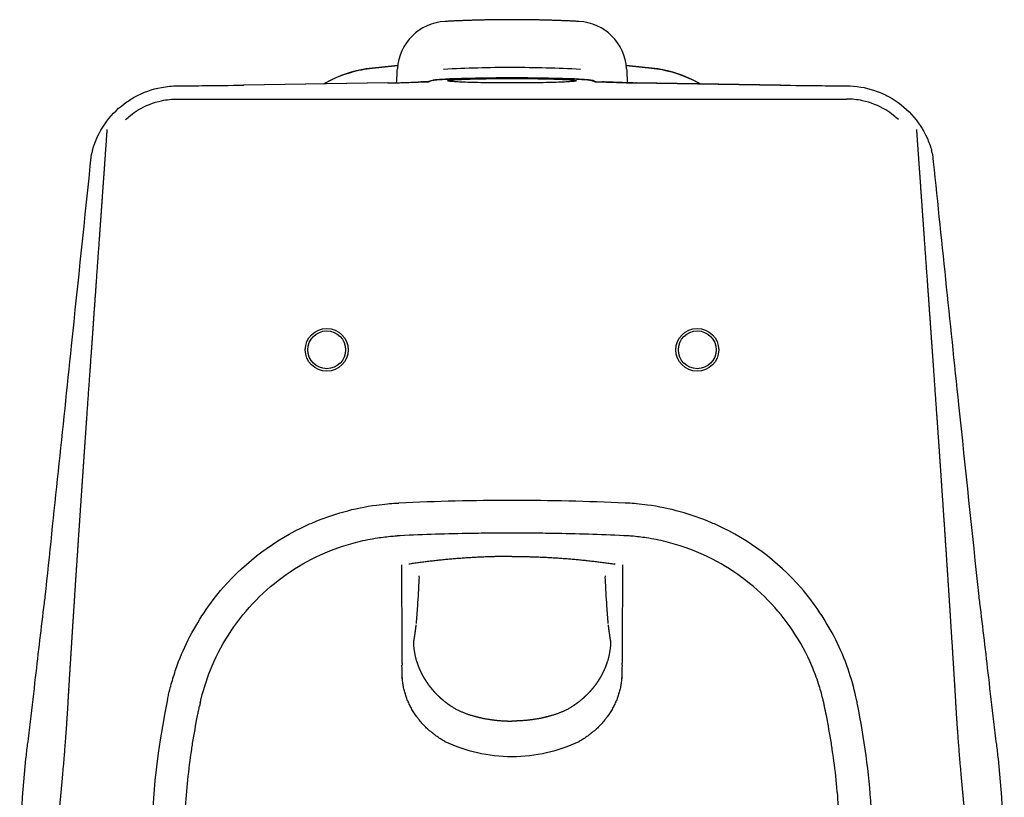
# Model space of a CAD drawing. Units: millimetres. Extents: x -958 to 958, y -686 to 531.
# Drawn here: x -195 to 195, y -378 to -69 of the extents above; entities that cross this region are included whole.
import ezdxf

# ---------------------------------------------------------------- set-up
doc = ezdxf.new("R2010")
doc.units = ezdxf.units.MM

# ---------------------------------------------------------------- blocks, each defined once
blk = doc.blocks.new('P.76_P')
for p, q in [((-55.4, -88.2), (-55.4, -88.2)), ((-35.89, -93.7), (-35.96, -93.7)), ((-35.89, -93.7), (-35.92, -93.7)), ((-32.69, -93.36), (-33.43, -93.65)), ((-31.58, -93.15), (-32.7, -93.6)), ((31.58, -93.15), (32.7, -93.6)), ((33.43, -93.65), (32.69, -93.36)), ((35.89, -93.7), (35.91, -93.7)), ((-49.22, -94.11), (-106.45, -94.99)), ((-49.17, -94.11), (-106.41, -95)), ((49.17, -94.11), (106.41, -95)), ((106.45, -94.99), (49.22, -94.11)), ((-132.74, -100.51), (132.74, -100.51)), ((-51.85, -274.44), (-51.85, -274.44)), ((51.85, -274.44), (51.85, -274.44)), ((-133.74, -328.02), (-133.74, -328.02)), ((133.74, -328.02), (133.74, -328.02)), ((-192.13, -356.62), (-192.12, -356.59))]:
    blk.add_line(p, q)
blk.add_lwpolyline([(35.96, -93.7), (35.89, -93.7), (35.89, -93.7)])
blk.add_lwpolyline([(44.95, -260.83, 0.011262), (0, -259.81, 0.011262), (-44.95, -260.83)], format="xyb")
for centre, radius in [((-73.5, -200.02), 8.5), ((-73.5, -200.02), 7.5), ((73.5, -200.02), 8.5), ((73.5, -200.02), 7.5)]:
    blk.add_circle(centre, radius)
for centre, radius, start, end in [((-25.49, -89.69), 20, 93.042, 176.5681), ((25.49, -89.69), 20, 3.4319, 86.958), ((165, -402.02), 308.2, 168.1595, 200.2659)]:
    blk.add_arc(centre, radius, start, end)
for centre, major_axis, ratio, start_param, end_param in [((-49.77, -137.91), (-43.79, 24.29), 0.998424, 5.330734, 5.739378), ((0, -585.13), (-497.94, -45.33), 1, 4.712389, 4.732622), ((0, -592.7), (0.02, -504.69), 0.99071, 3.141553, 3.195811), ((2.34, -505.64), (454.64, -13.68), 0.918094, 1.54392, 1.603566), ((0, -585.13), (497.94, -45.33), 1, 1.550563, 1.570796), ((49.77, -137.91), (43.79, 24.29), 0.998424, 0.543808, 0.952451), ((31.58, -96.14), (1.11, 2.79), 0.995592, 0, 0.381293), ((32.7, -96.59), (1.11, 2.79), 0.995592, 0.204804, 0.381294), ((-49.17, -97.11), (-0.05, 3), 0.405019, 6.245007, 6.283189), ((-53.47, -91.05), (-35.84, -0.18), 0.086683, 1.690701, 1.721987), ((-33.96, -107.01), (0.05, -18.61), 0.889897, 3.933991, 3.938786), ((33.96, -107.01), (-0.05, -18.61), 0.889897, 2.3444, 2.349193), ((53.47, -91.05), (35.84, -0.18), 0.086683, 4.561198, 4.592484), ((49.17, -97.11), (0.05, 3), 0.405019, 6.283181, 6.321363), ((106.41, -97.99), (0.05, 3), 0.405021, 0, 0.03818), ((106.41, -97.99), (0.05, 3), 0.405021, 0.00022, 0.000225), ((-132.68, -130.33), (-34.84, 3.73), 0.999995, 6.113795, 6.154781), ((132.68, -130.33), (34.84, 3.73), 0.999995, 0.128404, 0.169391), ((-165.41, -122.49), (-0.32, -1.35), 0.99999, 4.712389, 4.84404), ((165.41, -122.49), (0.32, -1.35), 0.99999, 1.439145, 1.570796), ((-40.56, -358.44), (89.51, 4.63), 0.94556, 1.564489, 1.577326), ((40.56, -358.43), (-89.5, 4.63), 0.945572, 4.705859, 4.718697), ((-130.03, -339.4), (0, -620.93), 0.139173, 1.585371, 1.593657), ((130.03, -339.4), (0, -620.93), 0.139173, 4.689529, 4.697814), ((-39.24, -359.21), (19.08, 87.44), 0.967154, 1.5616, 1.578635), ((39.24, -359.21), (-19.08, 87.44), 0.967154, 4.70455, 4.721585)]:
    blk.add_ellipse(centre, major_axis=major_axis, ratio=ratio, start_param=start_param, end_param=end_param)
for points, weights, knots in [([(26.55, -69.72), (13.28, -69.02), (0, -69.02), (-13.28, -69.02), (-26.55, -69.72)], [1, 0.999647253308, 1, 0.999647253309, 1], [0, 0, 0, 0.0531238, 0.0531238, 0.1062476, 0.1062476, 0.1062476]), ([(0, -94.13), (25.5, -94.13), (25.5, -93.24), (25.5, -92.35), (0, -92.35), (-25.5, -92.35), (-25.5, -93.24), (-25.5, -94.13), (0, -94.13)], [1, 0.707106781187, 1, 0.707106781187, 1, 0.707106781187, 1, 0.707106781187, 1], [0, 0, 0, 1.570796, 1.570796, 3.141593, 3.141593, 4.712389, 4.712389, 6.283185, 6.283185, 6.283185]), ([(-106.41, -95), (-106.43, -94.99), (-106.45, -94.99), (-106.45, -94.99), (-106.45, -94.99)], [1, 0.999817794293, 1, 0.999999999996, 1], [0, 0, 0, 0.03817971, 0.03817971, 0.03818525, 0.03818525, 0.03818525]), ([(-48.06, -94.09), (-48.09, -94.09), (-48.12, -94.09), (-48.12, -94.09), (-48.12, -94.09)], [1, 0.999806209247, 1, 0.999999999989, 1], [0, 0, 0, 0.03937482, 0.03937482, 0.03938433, 0.03938433, 0.03938433]), ([(48.12, -94.09), (48.12, -94.09), (48.12, -94.09), (48.09, -94.09), (48.06, -94.09)], [1, 0.999999999989, 1, 0.999806209247, 1], [0, 0, 0, 0.00000951, 0.00000951, 0.03938433, 0.03938433, 0.03938433]), ([(-26.62, -355.44), (-42.44, -346.56), (-43.54, -330.11), (-43.58, -330.23), (-43.62, -330.35)], [1, 0.877569714854, 1, 0.999996684609, 1], [0, 0, 0, 1.000054, 1.000054, 1.005204, 1.005204, 1.005204]), ([(43.62, -330.35), (43.58, -330.23), (43.54, -330.11), (42.44, -346.56), (26.62, -355.44)], [1, 0.999996684609, 1, 0.877569714854, 1], [0, 0, 0, 0.00515, 0.00515, 1.005204, 1.005204, 1.005204])]:
    blk.add_rational_spline(points, weights, degree=2, knots=knots)
for points, degree, knots in [([(-74.71, -94.5), (-71.31, -92.56), (-67.67, -91.01), (-61.15, -89.1), (-58.28, -88.52), (-55.4, -88.2)], 3, [5.226152, 5.226152, 5.226152, 5.226152, 6.393932, 6.393932, 7.264986, 7.264986, 7.264986, 7.264986]), ([(55.4, -88.2), (60.78, -88.8), (66.13, -90.31), (72.28, -93.18), (73.51, -93.82), (74.71, -94.5)], 3, [0, 0, 0, 0, 1.62428, 1.62428, 2.037209, 2.037209, 2.037209, 2.037209]), ([(-48.12, -94.09), (-46.23, -94.06), (-44.5, -94.01), (-40.97, -93.9), (-39.23, -93.83), (-37.01, -93.74), (-36.5, -93.72), (-35.99, -93.7)], 3, [0, 0, 0, 0, 0.639531, 0.639531, 1.434966, 1.434966, 1.668979, 1.668979, 1.668979, 1.668979]), ([(-48.06, -94.09), (-45.53, -94.04), (-43.5, -93.99), (-41.75, -93.93), (-39.5, -93.85), (-37.7, -93.77), (-35.92, -93.7)], 3, [6.034114, 6.034114, 6.034114, 6.034114, 17.863872, 17.863872, 17.863872, 33.128382, 33.128382, 33.128382, 33.128382]), ([(-35.92, -93.7), (-35.92, -93.7), (-35.92, -93.7), (-35.94, -93.7), (-35.96, -93.69), (-35.99, -93.7)], 3, [-0.19134334, -0.19134334, -0.19134334, -0.19134334, -0.19049059, -0.19049059, -0.17392219, -0.17392219, -0.17392219, -0.17392219]), ([(-32.7, -93.6), (-32.8, -93.63), (-33.47, -93.67), (-34.43, -93.68), (-34.88, -93.69), (-35.38, -93.7), (-35.89, -93.7), (-35.89, -93.7), (-35.89, -93.7), (-35.89, -93.7)], 3, [0, 0, 0, 0, 3.233481, 3.233481, 3.233481, 4.759315, 4.759315, 4.759315, 5.759315, 5.759315, 5.759315, 5.759315]), ([(-35.89, -93.7), (-35.57, -93.7), (-35.24, -93.69), (-34.63, -93.69), (-34.35, -93.68), (-33.85, -93.67), (-33.63, -93.66), (-33.39, -93.65), (-33.33, -93.65), (-33.23, -93.64), (-33.2, -93.64), (-33.17, -93.64), (-33.17, -93.64), (-33.17, -93.64)], 3, [0, 0, 0, 0, 0.0970385, 0.0970385, 0.1918915, 0.1918915, 0.2846807, 0.2846807, 0.3265243, 0.3265243, 0.3613546, 0.3613546, 0.3802503, 0.3802503, 0.3802503, 0.3802503]), ([(-32.69, -93.36), (-32.42, -93.25), (-32.23, -93.2), (-31.66, -93.07), (-31.31, -93.02), (-29.6, -92.81), (-27.67, -92.68), (-22.78, -92.46), (-19.91, -92.37), (-13.83, -92.24), (-10.59, -92.19), (-4.89, -92.14), (-2.44, -92.13), (0, -92.13), (3.45, -92.13), (6.94, -92.15), (13.42, -92.23), (16.49, -92.29), (21.91, -92.43), (24.33, -92.52), (28.25, -92.72), (29.76, -92.83), (31.17, -93), (31.46, -93.04), (32.02, -93.15), (32.28, -93.19), (32.69, -93.36)], 3, [0, 0, 0, 0, 0.203021, 0.203021, 0.610507, 0.610507, 1.850656, 1.850656, 2.969266, 2.969266, 3.99382, 3.99382, 4.724756, 4.724756, 4.724756, 5.759261, 5.759261, 6.775093, 6.775093, 7.794879, 7.794879, 8.826155, 8.826155, 9.138417, 9.138417, 9.450903, 9.450903, 9.450903, 9.450903]), ([(31.58, -93.15), (31.06, -92.94), (28.84, -92.74), (25.26, -92.57), (24.65, -92.55), (24, -92.52), (23.31, -92.49), (19.29, -92.34), (14.02, -92.23), (8.29, -92.17), (5.59, -92.15), (2.8, -92.14), (0, -92.14), (-2.8, -92.14), (-5.59, -92.15), (-8.29, -92.17), (-14.02, -92.23), (-19.29, -92.34), (-23.31, -92.49), (-24, -92.52), (-24.65, -92.55), (-25.26, -92.57), (-28.84, -92.74), (-31.06, -92.94), (-31.58, -93.15)], 3, [0, 0, 0, 0, 26.404039, 26.404039, 26.404039, 30.902635, 30.902635, 30.902635, 57.311485, 57.311485, 57.311485, 69.74473, 69.74473, 69.74473, 82.177976, 82.177976, 82.177976, 108.586826, 108.586826, 108.586826, 113.085422, 113.085422, 113.085422, 139.489461, 139.489461, 139.489461, 139.489461]), ([(32.7, -93.6), (32.8, -93.63), (33.47, -93.67), (34.43, -93.68), (34.88, -93.69), (35.38, -93.7), (35.89, -93.7)], 3, [7.698442, 7.698442, 7.698442, 7.698442, 10.931922, 10.931922, 10.931922, 12.457757, 12.457757, 12.457757, 12.457757]), ([(33.17, -93.64), (33.17, -93.64), (33.17, -93.64), (33.2, -93.64), (33.24, -93.64), (33.35, -93.65), (33.43, -93.65), (33.67, -93.66), (33.84, -93.67), (34.24, -93.68), (34.49, -93.68), (35.04, -93.69), (35.35, -93.69), (35.73, -93.7), (35.81, -93.7), (35.89, -93.7)], 3, [0.1089447, 0.1089447, 0.1089447, 0.1089447, 0.1278963, 0.1278963, 0.1636859, 0.1636859, 0.2164308, 0.2164308, 0.2880502, 0.2880502, 0.373501, 0.373501, 0.4657377, 0.4657377, 0.4895648, 0.4895648, 0.4895648, 0.4895648]), ([(48.06, -94.09), (45.53, -94.04), (43.5, -93.99), (41.75, -93.93), (39.5, -93.85), (37.7, -93.77), (35.91, -93.7)], 3, [6.034114, 6.034114, 6.034114, 6.034114, 17.863872, 17.863872, 17.863872, 33.128382, 33.128382, 33.128382, 33.128382]), ([(35.91, -93.7), (35.92, -93.7), (35.92, -93.7), (35.94, -93.7), (35.96, -93.69), (35.99, -93.7)], 3, [-0.19134334, -0.19134334, -0.19134334, -0.19134334, -0.19049059, -0.19049059, -0.17392219, -0.17392219, -0.17392219, -0.17392219]), ([(35.99, -93.7), (37.81, -93.77), (39.53, -93.84), (43.43, -93.98), (45.63, -94.04), (48.12, -94.09)], 3, [0, 0, 0, 0, 0.826352, 0.826352, 1.667747, 1.667747, 1.667747, 1.667747]), ([(-149.57, -99.63), (-146.31, -97.84), (-142.72, -96.55), (-136.98, -95.48), (-134.85, -95.27), (-132.73, -95.26)], 3, [0, 0, 0, 0, 1.115737, 1.115737, 1.757677, 1.757677, 1.757677, 1.757677]), ([(132.73, -95.26), (136.44, -95.28), (140.22, -95.9), (145.77, -97.76), (147.72, -98.61), (149.57, -99.63)], 3, [0, 0, 0, 0, 1.123531, 1.123531, 1.757612, 1.757612, 1.757612, 1.757612]), ([(-166.39, -120.77), (-165.36, -117.13), (-163.71, -113.61), (-159.46, -107.42), (-156.83, -104.66), (-152.51, -101.39), (-151.07, -100.45), (-149.57, -99.63)], 3, [0, 0, 0, 0, 1.136227, 1.136227, 2.251766, 2.251766, 2.763404, 2.763404, 2.763404, 2.763404]), ([(-153.26, -108.64), (-152.65, -108.06), (-152, -107.5), (-151.34, -106.98), (-150.35, -106.2), (-149.32, -105.48), (-148.24, -104.83), (-145.42, -103.13), (-142.28, -101.87), (-138.98, -101.17), (-136.93, -100.73), (-134.82, -100.51), (-132.74, -100.51)], 3, [689.216491, 689.216491, 689.216491, 689.216491, 693.689767, 693.689767, 693.689767, 700.304704, 700.304704, 700.304704, 717.646765, 717.646765, 717.646765, 728.40035, 728.40035, 728.40035, 728.40035]), ([(153.26, -108.64), (152.65, -108.06), (152, -107.5), (151.34, -106.98), (150.35, -106.2), (149.32, -105.48), (148.24, -104.83), (145.42, -103.13), (142.28, -101.87), (138.98, -101.17), (136.93, -100.73), (134.82, -100.51), (132.74, -100.51)], 3, [689.216491, 689.216491, 689.216491, 689.216491, 693.689767, 693.689767, 693.689767, 700.304704, 700.304704, 700.304704, 717.646765, 717.646765, 717.646765, 728.40035, 728.40035, 728.40035, 728.40035]), ([(149.57, -99.63), (152.89, -101.45), (155.95, -103.85), (161.02, -109.38), (163.11, -112.56), (165.34, -117.51), (165.93, -119.13), (166.39, -120.77)], 3, [0, 0, 0, 0, 1.135622, 1.135622, 2.250423, 2.250423, 2.763413, 2.763413, 2.763413, 2.763413]), ([(-162.94, -500.53), (-165.1, -495.22), (-167.09, -489.81), (-168.93, -484.33), (-170.6, -478.79), (-172.1, -473.18), (-172.47, -471.76), (-172.84, -470.34), (-173.2, -468.92), (-173.54, -467.48), (-173.88, -466.05), (-175.27, -460.1), (-176.47, -454.07), (-177.49, -447.98), (-178.33, -441.85), (-178.99, -435.7), (-179.06, -435.04), (-179.13, -434.38), (-179.2, -433.73), (-179.26, -433.07), (-179.33, -432.41), (-179.44, -431.22), (-179.55, -430.04), (-179.64, -428.86), (-179.74, -427.67), (-179.83, -426.47), (-179.91, -425.28), (-179.99, -424.09), (-180.07, -422.9), (-180.14, -421.7), (-180.2, -420.51), (-180.49, -414.88), (-180.65, -409.25), (-180.66, -403.6), (-180.52, -397.94), (-180.24, -392.26), (-180.2, -391.47), (-180.16, -390.68), (-180.11, -389.89), (-180.07, -389.1), (-180.01, -388.3), (-179.99, -387.91), (-179.96, -387.51), (-179.93, -387.11), (-179.91, -386.71), (-179.88, -386.32), (-179.87, -386.26), (-179.87, -386.2), (-179.86, -386.14), (-179.86, -386.08), (-179.85, -386.02), (-179.4, -381.57), (-178.97, -377.19), (-178.56, -372.84), (-177.81, -364.45), (-177.15, -356.2), (-176.84, -352.19), (-176.48, -346.94), (-176.16, -341.8), (-176.09, -340.55), (-176.02, -339.2), (-175.95, -337.87), (-175.94, -337.77), (-175.94, -337.66), (-175.93, -337.56), (-175.64, -332.71), (-175.34, -327.94), (-175.05, -323.21), (-174.29, -311.18), (-173.51, -299.02), (-173.02, -291.5), (-172.25, -279.91), (-171.46, -268.07), (-171.19, -264.07), (-170.92, -260.06), (-170.64, -256.06), (-170.55, -254.66), (-170.45, -253.27), (-170.36, -251.87), (-170.15, -248.81), (-169.94, -245.76), (-169.83, -244.11), (-169.65, -241.51), (-169.47, -238.94), (-169.41, -238.03), (-169.12, -233.93), (-168.84, -229.89), (-168.63, -226.78), (-167.99, -217.67), (-167.35, -208.55), (-166.92, -202.48), (-166.06, -190.33), (-165.18, -177.87), (-164.74, -171.67), (-164.14, -163.3), (-163.55, -154.95), (-163.4, -152.79), (-163.15, -149.37), (-162.91, -145.98), (-162.82, -144.69), (-162.65, -142.21), (-162.47, -139.75), (-162.38, -138.52), (-161.97, -132.61), (-161.55, -126.74), (-161.22, -122.09), (-160.89, -117.39), (-160.56, -112.64)], 5, [0, 0, 0, 0, 0, 0, 41.568006, 41.568006, 41.568006, 41.568006, 41.568006, 52.068534, 52.068534, 52.068534, 52.068534, 52.068534, 95.588024, 95.588024, 95.588024, 95.588024, 95.588024, 100.229982, 100.229982, 100.229982, 100.229982, 100.229982, 108.588336, 108.588336, 108.588336, 108.588336, 108.588336, 116.930322, 116.930322, 116.930322, 116.930322, 116.930322, 156.18064, 156.18064, 156.18064, 156.18064, 156.18064, 161.64407, 161.64407, 161.64407, 161.64407, 161.64407, 164.375812, 164.375812, 164.375812, 164.375812, 164.375812, 164.785638, 164.785638, 164.785638, 164.785638, 164.785638, 194.695708, 194.695708, 194.695708, 223.347531, 223.347531, 223.347531, 232.625849, 232.625849, 232.625849, 233.38673, 233.38673, 233.38673, 233.38673, 233.38673, 269.687211, 269.687211, 269.687211, 326.072713, 326.072713, 326.072713, 354.348514, 354.348514, 354.348514, 354.348514, 354.348514, 364.252349, 364.252349, 364.252349, 376.109997, 376.109997, 376.109997, 382.892881, 382.892881, 382.892881, 406.077688, 406.077688, 406.077688, 451.227814, 451.227814, 451.227814, 494.574872, 494.574872, 494.574872, 509.836225, 509.836225, 509.836225, 518.683064, 518.683064, 518.683064, 527.59288, 527.59288, 527.59288, 561.502714, 561.502714, 561.502714, 561.502714, 561.502714, 561.502714]), ([(77.76, -601.12), (82.92, -598.48), (87.97, -595.62), (92.89, -592.55), (97.65, -589.25), (102.24, -585.75), (105.63, -583.16), (108.93, -580.45), (112.13, -577.63), (115.23, -574.69), (118.24, -571.65), (118.85, -571.04), (119.45, -570.42), (120.04, -569.8), (120.64, -569.18), (121.23, -568.55), (123.62, -565.99), (125.94, -563.37), (128.2, -560.69), (130.38, -557.96), (132.49, -555.18), (133.58, -553.74), (134.66, -552.28), (135.72, -550.81), (136.76, -549.33), (137.78, -547.84), (138.32, -547.06), (138.85, -546.28), (139.37, -545.5), (139.9, -544.71), (140.41, -543.92), (141.35, -542.48), (142.28, -541.04), (143.19, -539.59), (144.08, -538.13), (144.96, -536.67), (145.84, -535.21), (146.7, -533.74), (147.55, -532.27), (148.39, -530.8), (149.21, -529.31), (149.45, -528.87), (149.69, -528.43), (149.94, -528), (150.18, -527.55), (150.41, -527.11), (150.89, -526.23), (151.37, -525.35), (151.83, -524.46), (152.3, -523.57), (152.76, -522.68), (154.69, -518.94), (156.53, -515.19), (158.29, -511.43), (159.96, -507.66), (161.55, -503.88), (161.72, -503.47), (161.9, -503.07), (162.07, -502.66), (162.24, -502.25), (162.4, -501.84), (162.5, -501.61), (162.59, -501.39), (162.69, -501.16), (162.78, -500.93), (162.87, -500.7), (162.89, -500.67), (162.9, -500.64), (162.91, -500.6), (162.93, -500.57), (162.94, -500.53), (165.1, -495.22), (167.09, -489.81), (168.93, -484.33), (170.6, -478.79), (172.1, -473.18), (172.47, -471.76), (172.84, -470.34), (173.2, -468.92), (173.54, -467.48), (173.88, -466.05), (175.27, -460.1), (176.47, -454.07), (177.49, -447.98), (178.33, -441.85), (178.99, -435.7), (179.06, -435.04), (179.13, -434.38), (179.2, -433.73), (179.26, -433.07), (179.33, -432.41), (179.44, -431.22), (179.55, -430.04), (179.64, -428.86), (179.74, -427.67), (179.83, -426.47), (179.91, -425.28), (179.99, -424.09), (180.07, -422.9), (180.14, -421.7), (180.2, -420.51), (180.49, -414.88), (180.65, -409.25), (180.66, -403.6), (180.52, -397.94), (180.24, -392.26), (180.2, -391.47), (180.16, -390.68), (180.11, -389.89), (180.07, -389.1), (180.01, -388.3), (179.99, -387.91), (179.96, -387.51), (179.93, -387.11), (179.91, -386.71), (179.88, -386.32), (179.87, -386.26), (179.87, -386.2), (179.86, -386.14), (179.86, -386.08), (179.85, -386.02), (179.4, -381.57), (178.97, -377.19), (178.56, -372.84), (177.81, -364.45), (177.15, -356.2), (176.84, -352.19), (176.48, -346.94), (176.16, -341.8), (176.09, -340.55), (176.02, -339.2), (175.95, -337.87), (175.94, -337.77), (175.94, -337.66), (175.93, -337.56), (175.64, -332.71), (175.34, -327.94), (175.05, -323.21), (174.29, -311.18), (173.51, -299.02), (173.02, -291.5), (172.25, -279.91), (171.46, -268.07), (171.19, -264.07), (170.92, -260.06), (170.64, -256.07), (170.55, -254.67), (170.45, -253.27), (170.36, -251.87), (170.15, -248.81), (169.94, -245.76), (169.83, -244.11), (169.65, -241.51), (169.47, -238.94), (169.41, -238.03), (169.12, -233.93), (168.84, -229.89), (168.63, -226.78), (167.99, -217.67), (167.35, -208.55), (166.92, -202.48), (166.06, -190.33), (165.18, -177.87), (164.74, -171.67), (164.14, -163.3), (163.55, -154.95), (163.4, -152.79), (163.15, -149.37), (162.91, -145.98), (162.82, -144.69), (162.65, -142.21), (162.47, -139.75), (162.38, -138.52), (161.97, -132.61), (161.55, -126.74), (161.22, -122.09), (160.89, -117.39), (160.56, -112.64)], 5, [0, 0, 0, 0, 0, 0, 40.264868, 40.264868, 40.264868, 40.264868, 40.264868, 70.063204, 70.063204, 70.063204, 70.063204, 70.063204, 76.04486, 76.04486, 76.04486, 76.04486, 76.04486, 100.309736, 100.309736, 100.309736, 100.309736, 100.309736, 112.935929, 112.935929, 112.935929, 112.935929, 112.935929, 119.534256, 119.534256, 119.534256, 119.534256, 119.534256, 131.469273, 131.469273, 131.469273, 131.469273, 131.469273, 143.404289, 143.404289, 143.404289, 143.404289, 143.404289, 146.932586, 146.932586, 146.932586, 146.932586, 146.932586, 153.989122, 153.989122, 153.989122, 153.989122, 153.989122, 183.704701, 183.704701, 183.704701, 183.704701, 183.704701, 186.908988, 186.908988, 186.908988, 186.908988, 186.908988, 188.695509, 188.695509, 188.695509, 188.695509, 188.695509, 188.957857, 188.957857, 188.957857, 188.957857, 188.957857, 230.525879, 230.525879, 230.525879, 230.525879, 230.525879, 241.026407, 241.026407, 241.026407, 241.026407, 241.026407, 284.545896, 284.545896, 284.545896, 284.545896, 284.545896, 289.187854, 289.187854, 289.187854, 289.187854, 289.187854, 297.546208, 297.546208, 297.546208, 297.546208, 297.546208, 305.888195, 305.888195, 305.888195, 305.888195, 305.888195, 345.138513, 345.138513, 345.138513, 345.138513, 345.138513, 350.601943, 350.601943, 350.601943, 350.601943, 350.601943, 353.333684, 353.333684, 353.333684, 353.333684, 353.333684, 353.743392, 353.743392, 353.743392, 353.743392, 353.743392, 383.653578, 383.653578, 383.653578, 412.305401, 412.305401, 412.305401, 421.583719, 421.583719, 421.583719, 422.3446, 422.3446, 422.3446, 422.3446, 422.3446, 458.645081, 458.645081, 458.645081, 515.030583, 515.030583, 515.030583, 543.298422, 543.298422, 543.298422, 543.298422, 543.298422, 553.210219, 553.210219, 553.210219, 565.067867, 565.067867, 565.067867, 571.850751, 571.850751, 571.850751, 595.035558, 595.035558, 595.035558, 640.185685, 640.185685, 640.185685, 683.532742, 683.532742, 683.532742, 698.794096, 698.794096, 698.794096, 707.640934, 707.640934, 707.640934, 716.55075, 716.55075, 716.55075, 750.460584, 750.460584, 750.460584, 750.460584, 750.460584, 750.460584]), ([(-185.16, -297.95), (-181.65, -264.8), (-178.17, -231.65), (-172.06, -173.11), (-169.42, -147.73), (-166.79, -122.34)], 3, [0, 0, 0, 0, 10.000003, 10.000003, 17.656465, 17.656465, 17.656465, 17.656465]), ([(166.79, -122.34), (170.23, -155.5), (173.67, -188.65), (179.8, -247.19), (182.47, -272.57), (185.16, -297.95)], 3, [0, 0, 0, 0, 10, 10, 17.656465, 17.656465, 17.656465, 17.656465]), ([(-136.65, -338.78), (-136.57, -338.44), (-136.5, -338.1), (-136.43, -337.76), (-136.28, -337.08), (-136.12, -336.4), (-135.95, -335.72), (-135.71, -334.71), (-135.44, -333.7), (-135.16, -332.69), (-134.61, -330.68), (-133.98, -328.68), (-133.3, -326.71), (-131.93, -322.76), (-130.31, -318.9), (-128.44, -315.16), (-124.72, -307.69), (-120.04, -300.69), (-114.55, -294.39), (-105.41, -283.91), (-94.02, -275.41), (-81.37, -269.62), (-80.64, -269.29), (-79.91, -268.96), (-79.18, -268.65), (-71.07, -265.18), (-62.49, -262.81), (-53.75, -261.62), (-52.29, -261.42), (-50.83, -261.26), (-49.36, -261.12), (-48.26, -261.03), (-47.16, -260.94), (-46.06, -260.88), (-45.69, -260.86), (-45.32, -260.84), (-44.95, -260.83)], 3, [167.948338, 167.948338, 167.948338, 167.948338, 169.417902, 169.417902, 169.417902, 172.391345, 172.391345, 172.391345, 176.834352, 176.834352, 176.834352, 185.720366, 185.720366, 185.720366, 203.492421, 203.492421, 203.492421, 239.036452, 239.036452, 239.036452, 298.215554, 298.215554, 298.215554, 301.624313, 301.624313, 301.624313, 339.155086, 339.155086, 339.155086, 345.410217, 345.410217, 345.410217, 350.111958, 350.111958, 350.111958, 351.665346, 351.665346, 351.665346, 351.665346]), ([(136.65, -338.78), (136.57, -338.44), (136.5, -338.1), (136.43, -337.76), (135.6, -334.02), (134.56, -330.33), (133.3, -326.71), (131.93, -322.76), (130.31, -318.9), (128.44, -315.16), (124.72, -307.69), (120.04, -300.68), (114.55, -294.39), (105.41, -283.91), (94.02, -275.41), (81.37, -269.62), (80.64, -269.29), (79.91, -268.96), (79.18, -268.65), (71.07, -265.18), (62.49, -262.81), (53.75, -261.62), (52.29, -261.42), (50.83, -261.26), (49.36, -261.12), (48.26, -261.03), (47.16, -260.94), (46.06, -260.88), (45.69, -260.86), (45.32, -260.84), (44.95, -260.83)], 3, [167.948338, 167.948338, 167.948338, 167.948338, 169.417902, 169.417902, 169.417902, 185.733997, 185.733997, 185.733997, 203.505091, 203.505091, 203.505091, 239.036452, 239.036452, 239.036452, 298.215554, 298.215554, 298.215554, 301.624313, 301.624313, 301.624313, 339.155088, 339.155088, 339.155088, 345.410217, 345.410217, 345.410217, 350.111958, 350.111958, 350.111958, 351.665346, 351.665346, 351.665346, 351.665346]), ([(44.37, -273.77), (39.65, -273.56), (34.97, -273.38), (30.3, -273.23), (25.63, -273.08), (20.97, -272.97), (16.29, -272.89), (13.58, -272.85), (10.87, -272.81), (8.15, -272.79), (6.8, -272.78), (5.44, -272.77), (4.08, -272.77), (2.97, -272.76), (1.86, -272.76), (0.75, -272.76), (0.5, -272.76), (0.25, -272.76), (0, -272.76), (-0.25, -272.76), (-0.5, -272.76), (-0.75, -272.76), (-1.86, -272.76), (-2.97, -272.76), (-4.08, -272.77), (-5.44, -272.77), (-6.8, -272.78), (-8.15, -272.79), (-10.87, -272.81), (-13.58, -272.85), (-16.29, -272.89), (-20.97, -272.97), (-25.63, -273.08), (-30.3, -273.23), (-34.97, -273.38), (-39.65, -273.56), (-44.37, -273.77)], 3, [0, 0, 0, 0, 21.590347, 21.590347, 21.590347, 43.180694, 43.180694, 43.180694, 55.689765, 55.689765, 55.689765, 61.9443, 61.9443, 61.9443, 67.049596, 67.049596, 67.049596, 68.198808, 68.198808, 68.198808, 69.34802, 69.34802, 69.34802, 74.453316, 74.453316, 74.453316, 80.707851, 80.707851, 80.707851, 93.216922, 93.216922, 93.216922, 114.807269, 114.807269, 114.807269, 136.397616, 136.397616, 136.397616, 136.397616]), ([(-123.63, -339.95), (-123.52, -339.46), (-123.4, -338.96), (-123.28, -338.47), (-122.19, -334.02), (-120.72, -329.64), (-118.92, -325.42), (-114.79, -315.74), (-108.85, -306.86), (-101.53, -299.36), (-97.87, -295.6), (-93.86, -292.19), (-89.56, -289.18), (-80.99, -283.15), (-71.28, -278.72), (-61.09, -276.19), (-58.53, -275.56), (-55.95, -275.04), (-53.36, -274.65), (-51.41, -274.35), (-49.45, -274.13), (-47.48, -273.97), (-47.16, -273.94), (-46.83, -273.92), (-46.5, -273.89), (-46.18, -273.87), (-45.85, -273.85), (-45.52, -273.83)], 3, [37.759973, 37.759973, 37.759973, 37.759973, 40.161379, 40.161379, 40.161379, 61.952603, 61.952603, 61.952603, 111.877421, 111.877421, 111.877421, 136.859781, 136.859781, 136.859781, 186.771813, 186.771813, 186.771813, 199.26411, 199.26411, 199.26411, 208.635402, 208.635402, 208.635402, 210.197087, 210.197087, 210.197087, 211.756405, 211.756405, 211.756405, 211.756405]), ([(123.63, -339.95), (123.52, -339.46), (123.4, -338.96), (123.28, -338.47), (122.8, -336.49), (122.24, -334.52), (121.6, -332.58), (120.82, -330.16), (119.92, -327.76), (118.92, -325.42), (114.79, -315.74), (108.85, -306.86), (101.53, -299.36), (97.87, -295.6), (93.86, -292.19), (89.56, -289.18), (80.99, -283.15), (71.28, -278.72), (61.09, -276.19), (58.53, -275.56), (55.95, -275.04), (53.36, -274.65), (51.41, -274.35), (49.45, -274.13), (47.48, -273.97), (46.83, -273.91), (46.17, -273.87), (45.52, -273.83)], 3, [37.759911, 37.759911, 37.759911, 37.759911, 40.161379, 40.161379, 40.161379, 49.856257, 49.856257, 49.856257, 61.952603, 61.952603, 61.952603, 111.877421, 111.877421, 111.877421, 136.859781, 136.859781, 136.859781, 186.771813, 186.771813, 186.771813, 199.26411, 199.26411, 199.26411, 208.635402, 208.635402, 208.635402, 211.756405, 211.756405, 211.756405, 211.756405]), ([(-40.54, -285.02), (-40.59, -285.01), (-40.66, -285.02), (-40.76, -285.04), (-40.78, -285.04), (-40.83, -285.05), (-40.84, -285.05), (-40.86, -285.06), (-40.87, -285.06), (-40.89, -285.06), (-40.9, -285.06), (-40.91, -285.06)], 3, [-0.06767179, -0.06767179, -0.06767179, -0.06767179, -0.04017734, -0.04017734, -0.02856304, -0.02856304, -0.01989177, -0.01989177, -0.01351402, -0.01351402, -0.00135106, -0.00135106, -0.00135106, -0.00135106]), ([(40.91, -285.06), (40.91, -285.06), (40.9, -285.06), (40.88, -285.06), (40.87, -285.06), (40.85, -285.06), (40.83, -285.06), (40.79, -285.05), (40.77, -285.05), (40.67, -285.04), (40.61, -285.01), (40.54, -285.02)], 3, [0.00014, 0.00014, 0.00014, 0.00014, 0.0089554, 0.0089554, 0.0170672, 0.0170672, 0.0326156, 0.0326156, 0.0617948, 0.0617948, 0.1093633, 0.1093633, 0.1093633, 0.1093633]), ([(-43.88, -285.34), (-43.86, -287.49), (-43.85, -289.66), (-43.83, -291.85), (-43.81, -296.15), (-43.78, -300.44), (-43.75, -304.73), (-43.74, -306.88), (-43.72, -309.02), (-43.71, -311.17), (-43.7, -311.93), (-43.7, -312.7), (-43.69, -313.46), (-43.69, -313.85), (-43.69, -314.23), (-43.69, -314.61), (-43.69, -314.99), (-43.68, -315.38), (-43.68, -315.76), (-43.68, -316.05), (-43.68, -316.45), (-43.67, -316.74), (-43.67, -316.9), (-43.67, -317.07), (-43.67, -317.23), (-43.67, -317.4), (-43.67, -317.56), (-43.67, -317.73)], 3, [0, 0, 0, 0, 11.352886, 11.352886, 11.352886, 33.701314, 33.701314, 33.701314, 44.875528, 44.875528, 44.875528, 48.850049, 48.850049, 48.850049, 50.83731, 50.83731, 50.83731, 52.824571, 52.824571, 52.824571, 54.35111, 54.35111, 54.35111, 55.200426, 55.200426, 55.200426, 56.049742, 56.049742, 56.049742, 56.049742]), ([(43.88, -285.34), (43.86, -287.49), (43.85, -289.66), (43.83, -291.85), (43.81, -296.15), (43.78, -300.44), (43.75, -304.73), (43.74, -306.88), (43.72, -309.02), (43.71, -311.17), (43.7, -311.93), (43.7, -312.7), (43.69, -313.46), (43.69, -313.85), (43.69, -314.23), (43.69, -314.61), (43.69, -314.99), (43.68, -315.38), (43.68, -315.76), (43.68, -316.05), (43.68, -316.45), (43.67, -316.74), (43.67, -316.9), (43.67, -317.07), (43.67, -317.23), (43.67, -317.4), (43.67, -317.56), (43.67, -317.73)], 3, [0, 0, 0, 0, 11.352886, 11.352886, 11.352886, 33.701314, 33.701314, 33.701314, 44.875528, 44.875528, 44.875528, 48.850049, 48.850049, 48.850049, 50.83731, 50.83731, 50.83731, 52.824571, 52.824571, 52.824571, 54.35111, 54.35111, 54.35111, 55.200426, 55.200426, 55.200426, 56.049742, 56.049742, 56.049742, 56.049742]), ([(-36.91, -289.76), (-36.91, -289.77), (-36.91, -289.79), (-36.91, -289.81), (-36.91, -290), (-36.9, -290.21), (-36.88, -290.41), (-36.97, -292.38), (-37.07, -294.31), (-37.18, -296.2), (-37.29, -298.08), (-37.41, -299.93), (-37.53, -301.72), (-37.69, -304.1), (-37.85, -306.39), (-38.03, -308.62)], 3, [0, 0, 0, 0, 0.244402, 0.244402, 0.244402, 3.131072, 3.131072, 3.131072, 15.569943, 15.569943, 15.569943, 28.002211, 28.002211, 28.002211, 44.427887, 44.427887, 44.427887, 44.427887]), ([(36.91, -289.76), (36.91, -289.77), (36.91, -289.79), (36.91, -289.81), (36.91, -290), (36.9, -290.21), (36.88, -290.41), (36.97, -292.38), (37.07, -294.31), (37.18, -296.2), (37.29, -298.08), (37.41, -299.93), (37.53, -301.72), (37.69, -304.1), (37.85, -306.39), (38.03, -308.62)], 3, [0, 0, 0, 0, 0.237776, 0.237776, 0.237776, 3.124446, 3.124446, 3.124446, 15.563318, 15.563318, 15.563318, 27.995585, 27.995585, 27.995585, 44.421262, 44.421262, 44.421262, 44.421262]), ([(-38.11, -309.19), (-38.13, -309.35), (-38.16, -309.57), (-38.2, -309.84), (-38.24, -310.15), (-38.28, -310.5), (-38.32, -310.79), (-38.36, -311.11), (-38.41, -311.44), (-38.46, -311.79), (-38.51, -312.15), (-38.62, -312.96), (-38.74, -313.79), (-38.87, -314.63), (-39.01, -315.42), (-39.14, -316.15), (-39.08, -317.67), (-38.91, -319.19), (-38.64, -320.71), (-38.28, -322.22), (-37.81, -323.7), (-36.96, -326.43), (-35.77, -329.06), (-34.29, -331.57), (-32.55, -333.9), (-30.58, -336.01), (-29.91, -336.72), (-29.23, -337.4), (-28.52, -338.06), (-27.78, -338.7), (-27.03, -339.31), (-26.66, -339.61), (-26.27, -339.91), (-25.89, -340.2), (-25.5, -340.48), (-25.1, -340.76), (-24.71, -341.04), (-24.31, -341.3), (-23.9, -341.57), (-23.5, -341.82), (-23.09, -342.07), (-22.84, -342.22), (-22.57, -342.38), (-22.3, -342.54), (-22.02, -342.69), (-21.74, -342.84), (-21.67, -342.88), (-21.6, -342.92), (-21.53, -342.96), (-21.46, -343), (-21.39, -343.03), (-21.29, -343.09), (-21.18, -343.14), (-21.07, -343.2), (-20.96, -343.25), (-20.86, -343.3), (-19.94, -343.7), (-19.02, -344.07), (-18.07, -344.41), (-14.93, -345.47), (-11.67, -346.26), (-9.37, -346.68), (-6.16, -347.09), (-2.93, -347.28), (-2.04, -347.32), (-1.09, -347.34), (-0.15, -347.34), (-0.1, -347.34), (-0.05, -347.34), (0, -347.34)], 5, [0, 0, 0, 0, 0, 0, 10.264435, 10.264435, 10.264435, 10.264435, 10.264435, 18.887505, 18.887505, 18.887505, 18.887505, 18.887505, 38.204389, 38.204389, 38.204389, 38.204389, 38.204389, 46.569616, 46.569616, 46.569616, 46.569616, 46.569616, 61.949758, 61.949758, 61.949758, 61.949758, 61.949758, 67.114078, 67.114078, 67.114078, 67.114078, 67.114078, 69.696238, 69.696238, 69.696238, 69.696238, 69.696238, 72.278398, 72.278398, 72.278398, 72.278398, 72.278398, 73.860981, 73.860981, 73.860981, 73.860981, 73.860981, 74.27572, 74.27572, 74.27572, 74.27572, 74.27572, 74.871119, 74.871119, 74.871119, 74.871119, 74.871119, 80.941967, 80.941967, 80.941967, 94.804132, 94.804132, 94.804132, 100.096975, 100.096975, 100.096975, 100.373879, 100.373879, 100.373879, 100.373879, 100.373879, 100.373879]), ([(38.11, -309.19), (38.13, -309.35), (38.16, -309.57), (38.2, -309.84), (38.24, -310.15), (38.28, -310.5), (38.32, -310.79), (38.36, -311.11), (38.41, -311.44), (38.46, -311.79), (38.51, -312.15), (38.62, -312.96), (38.74, -313.79), (38.87, -314.63), (39.01, -315.42), (39.14, -316.15), (39.08, -317.67), (38.91, -319.19), (38.64, -320.71), (38.28, -322.22), (37.81, -323.7), (36.96, -326.43), (35.77, -329.06), (34.29, -331.57), (32.55, -333.9), (30.58, -336.01), (29.91, -336.72), (29.23, -337.4), (28.52, -338.06), (27.78, -338.7), (27.03, -339.31), (26.66, -339.61), (26.27, -339.91), (25.89, -340.2), (25.5, -340.48), (25.1, -340.76), (24.71, -341.04), (24.31, -341.3), (23.9, -341.57), (23.5, -341.82), (23.09, -342.07), (22.84, -342.22), (22.57, -342.38), (22.3, -342.54), (22.02, -342.69), (21.74, -342.84), (21.67, -342.88), (21.6, -342.92), (21.53, -342.96), (21.46, -343), (21.39, -343.03), (21.29, -343.09), (21.18, -343.14), (21.07, -343.2), (20.96, -343.25), (20.86, -343.3), (19.94, -343.7), (19.02, -344.07), (18.07, -344.41), (14.93, -345.47), (11.67, -346.26), (9.37, -346.68), (6.16, -347.09), (2.93, -347.28), (2.04, -347.32), (1.09, -347.34), (0.15, -347.34), (0.1, -347.34), (0.05, -347.34), (0, -347.34)], 5, [0, 0, 0, 0, 0, 0, 10.264435, 10.264435, 10.264435, 10.264435, 10.264435, 18.887505, 18.887505, 18.887505, 18.887505, 18.887505, 38.204389, 38.204389, 38.204389, 38.204389, 38.204389, 46.569616, 46.569616, 46.569616, 46.569616, 46.569616, 61.949758, 61.949758, 61.949758, 61.949758, 61.949758, 67.114078, 67.114078, 67.114078, 67.114078, 67.114078, 69.696238, 69.696238, 69.696238, 69.696238, 69.696238, 72.278398, 72.278398, 72.278398, 72.278398, 72.278398, 73.860981, 73.860981, 73.860981, 73.860981, 73.860981, 74.27572, 74.27572, 74.27572, 74.27572, 74.27572, 74.871119, 74.871119, 74.871119, 74.871119, 74.871119, 80.941967, 80.941967, 80.941967, 94.804132, 94.804132, 94.804132, 100.096975, 100.096975, 100.096975, 100.373879, 100.373879, 100.373879, 100.373879, 100.373879, 100.373879]), ([(-43.67, -317.73), (-43.67, -318), (-43.66, -318.27), (-43.66, -318.56), (-43.66, -318.67), (-43.66, -318.81), (-43.66, -318.93), (-43.66, -319.18), (-43.66, -319.44), (-43.66, -319.69), (-43.66, -319.95), (-43.65, -320.2), (-43.65, -320.45), (-43.65, -320.96), (-43.65, -321.47), (-43.64, -321.98), (-43.64, -322.49), (-43.64, -322.99), (-43.64, -323.5), (-43.64, -323.76), (-43.64, -324.01), (-43.64, -324.27), (-43.63, -324.47), (-43.63, -324.68), (-43.63, -324.89), (-43.63, -324.93), (-43.63, -325.16), (-43.63, -325.21)], 3, [0, 0, 0, 0, 1.296489, 1.296489, 1.296489, 1.825044, 1.825044, 1.825044, 2.926418, 2.926418, 2.926418, 4.027792, 4.027792, 4.027792, 6.230539, 6.230539, 6.230539, 8.433287, 8.433287, 8.433287, 9.534661, 9.534661, 9.534661, 10.430729, 10.430729, 10.430729, 10.636017, 10.636017, 10.636017, 10.636017]), ([(43.67, -317.73), (43.67, -318), (43.66, -318.27), (43.66, -318.56), (43.66, -318.67), (43.66, -318.81), (43.66, -318.93), (43.66, -319.18), (43.66, -319.44), (43.66, -319.69), (43.66, -319.95), (43.65, -320.2), (43.65, -320.45), (43.65, -320.96), (43.65, -321.47), (43.64, -321.98), (43.64, -322.49), (43.64, -322.99), (43.64, -323.5), (43.64, -323.76), (43.64, -324.01), (43.64, -324.27), (43.63, -324.47), (43.63, -324.68), (43.63, -324.89), (43.63, -324.93), (43.63, -325.16), (43.63, -325.21)], 3, [0, 0, 0, 0, 1.296489, 1.296489, 1.296489, 1.825044, 1.825044, 1.825044, 2.926418, 2.926418, 2.926418, 4.027792, 4.027792, 4.027792, 6.230539, 6.230539, 6.230539, 8.433287, 8.433287, 8.433287, 9.534661, 9.534661, 9.534661, 10.430729, 10.430729, 10.430729, 10.636017, 10.636017, 10.636017, 10.636017]), ([(124.12, -508.77), (124.29, -508.32), (124.46, -507.86), (124.63, -507.41), (124.97, -506.47), (125.31, -505.53), (125.64, -504.58), (134.72, -478.84), (140.37, -451.89), (142.37, -424.66), (143.43, -410.31), (143.48, -395.89), (142.52, -381.53), (141.61, -367.83), (139.78, -354.19), (137.05, -340.74), (136.92, -340.09), (136.78, -339.43), (136.65, -338.78)], 3, [163.986985, 163.986985, 163.986985, 163.986985, 166.042633, 166.042633, 166.042633, 170.290052, 170.290052, 170.290052, 286.052834, 286.052834, 286.052834, 347.084693, 347.084693, 347.084693, 405.296325, 405.296325, 405.296325, 408.116822, 408.116822, 408.116822, 408.116822]), ([(-111.99, -504.29), (-112.22, -503.68), (-112.44, -503.07), (-112.66, -502.47), (-113.18, -501.04), (-113.68, -499.61), (-114.17, -498.18), (-114.88, -496.14), (-115.56, -494.1), (-116.21, -492.05), (-117.52, -487.96), (-118.75, -483.84), (-119.88, -479.68), (-121.45, -473.95), (-122.84, -468.14), (-124.06, -462.33), (-124.46, -460.39), (-124.84, -458.46), (-125.21, -456.52), (-125.93, -452.66), (-126.58, -448.79), (-127.15, -444.9), (-127.72, -441.02), (-128.21, -437.12), (-128.63, -433.22), (-129.45, -425.46), (-129.96, -417.7), (-130.17, -409.97), (-130.41, -400.92), (-130.24, -391.9), (-129.64, -382.79), (-129.11, -374.72), (-128.24, -366.59), (-127.04, -358.6), (-126.92, -357.78), (-126.79, -356.96), (-126.67, -356.14), (-126.08, -352.46), (-125.43, -348.79), (-124.71, -345.12), (-124.59, -344.5), (-124.47, -343.89), (-124.34, -343.28), (-124.22, -342.67), (-124.09, -342.05), (-123.96, -341.44)], 3, [54.960703, 54.960703, 54.960703, 54.960703, 57.902562, 57.902562, 57.902562, 64.840877, 64.840877, 64.840877, 74.715688, 74.715688, 74.715688, 94.458505, 94.458505, 94.458505, 121.73437, 121.73437, 121.73437, 130.826337, 130.826337, 130.826337, 148.980512, 148.980512, 148.980512, 167.134853, 167.134853, 167.134853, 203.210195, 203.210195, 203.210195, 245.467961, 245.467961, 245.467961, 282.911435, 282.911435, 282.911435, 286.748816, 286.748816, 286.748816, 304.052143, 304.052143, 304.052143, 306.936036, 306.936036, 306.936036, 309.818051, 309.818051, 309.818051, 309.818051]), ([(111.99, -504.29), (112.22, -503.68), (112.44, -503.07), (112.66, -502.47), (113.18, -501.04), (113.68, -499.61), (114.17, -498.18), (114.88, -496.14), (115.56, -494.1), (116.21, -492.05), (117.52, -487.96), (118.75, -483.84), (119.88, -479.68), (121.45, -473.95), (122.84, -468.14), (124.06, -462.33), (126.07, -452.66), (127.59, -442.98), (128.63, -433.22), (129.84, -421.83), (130.37, -410.46), (130.26, -399.13), (130.2, -393.7), (130, -388.26), (129.64, -382.79), (129.11, -374.77), (128.25, -366.69), (127.06, -358.75), (126.94, -357.88), (126.8, -357.01), (126.67, -356.14), (126.08, -352.46), (125.43, -348.79), (124.71, -345.12), (124.47, -343.89), (124.22, -342.67), (123.96, -341.44)], 3, [54.960703, 54.960703, 54.960703, 54.960703, 57.902562, 57.902562, 57.902562, 64.835154, 64.835154, 64.835154, 74.70961, 74.70961, 74.70961, 94.458505, 94.458505, 94.458505, 121.73437, 121.73437, 121.73437, 167.134853, 167.134853, 167.134853, 220.094324, 220.094324, 220.094324, 245.467961, 245.467961, 245.467961, 282.677225, 282.677225, 282.677225, 286.748816, 286.748816, 286.748816, 304.052143, 304.052143, 304.052143, 309.818051, 309.818051, 309.818051, 309.818051]), ([(-26.62, -355.44), (-18.51, -359.33), (-9.26, -361.39), (0, -361.39), (9.26, -361.39), (18.51, -359.33), (26.62, -355.44)], 3, [0, 0, 0, 0, 27.720552, 27.720552, 27.720552, 55.441104, 55.441104, 55.441104, 55.441104])]:
    blk.add_open_spline(points, degree=degree, knots=knots)
for points, degree in [([(-55.4, -88.2), (-52.05, -87.83), (-48.69, -87.49), (-45.33, -87.18)], 3), ([(-45.79, -94.04), (-45.67, -92.19), (-45.56, -90.34), (-45.45, -88.5)], 3), ([(45.33, -87.18), (48.69, -87.49), (52.05, -87.83), (55.4, -88.2)], 3), ([(45.45, -88.5), (45.56, -90.34), (45.67, -92.19), (45.79, -94.04)], 3), ([(-132.73, -95.26), (-129.48, -95.24), (-126.25, -95.22), (-123.06, -95.19)], 3), ([(-123.06, -95.19), (-117.38, -95.14), (-111.8, -95.08), (-106.45, -94.99)], 3), ([(-49.22, -94.11), (-48.84, -94.1), (-48.48, -94.1), (-48.12, -94.09)], 3), ([(48.12, -94.09), (48.48, -94.1), (48.84, -94.1), (49.22, -94.11)], 3), ([(106.45, -94.99), (111.8, -95.08), (117.38, -95.14), (123.06, -95.19)], 3), ([(123.06, -95.19), (126.25, -95.22), (129.48, -95.24), (132.73, -95.26)], 3), ([(-166.79, -122.34), (-166.79, -122.34), (-166.79, -122.34), (-166.79, -122.34), (-166.79, -122.34), (-166.79, -122.34)], 5), ([(166.79, -122.34), (166.79, -122.34), (166.79, -122.34), (166.79, -122.34), (166.79, -122.34), (166.79, -122.34)], 5), ([(0, -282.02), (-8.14, -282.02), (-16.28, -282.32), (-24.41, -282.92), (-32.5, -283.82), (-40.54, -285.02)], 5), ([(0, -282.02), (8.14, -282.02), (16.28, -282.32), (24.41, -282.92), (32.5, -283.82), (40.54, -285.02)], 5), ([(-188.96, -330), (-187.82, -320.16), (-186.7, -310.32), (-185.46, -300.49)], 3), ([(-185.46, -300.49), (-185.35, -299.65), (-185.25, -298.8), (-185.16, -297.95)], 3), ([(185.16, -297.95), (185.25, -298.8), (185.35, -299.65), (185.46, -300.49)], 3), ([(185.46, -300.49), (186.7, -310.32), (187.82, -320.16), (188.96, -330)], 3), ([(-191.03, -347.54), (-190.32, -341.69), (-189.64, -335.84), (-188.96, -330)], 3), ([(188.96, -330), (189.64, -335.84), (190.32, -341.69), (191.03, -347.54)], 3), ([(-192.12, -356.59), (-191.76, -353.57), (-191.39, -350.55), (-191.03, -347.54)], 3), ([(191.03, -347.54), (191.39, -350.55), (191.76, -353.57), (192.12, -356.59)], 3), ([(-192.79, -362.34), (-192.58, -360.43), (-192.36, -358.53), (-192.13, -356.62)], 3), ([(192.13, -356.62), (192.36, -358.53), (192.58, -360.43), (192.79, -362.34)], 3), ([(-194.86, -411.29), (-195.28, -394.96), (-194.58, -378.57), (-192.79, -362.34)], 3), ([(192.79, -362.34), (194.58, -378.57), (195.28, -394.96), (194.86, -411.29)], 3)]:
    blk.add_open_spline(points, degree=degree)

msp = doc.modelspace()

# ---------------------------------------------------------------- block references
msp.add_blockref('P.76_P', (0, 0))

doc.saveas('drawing.dxf')
